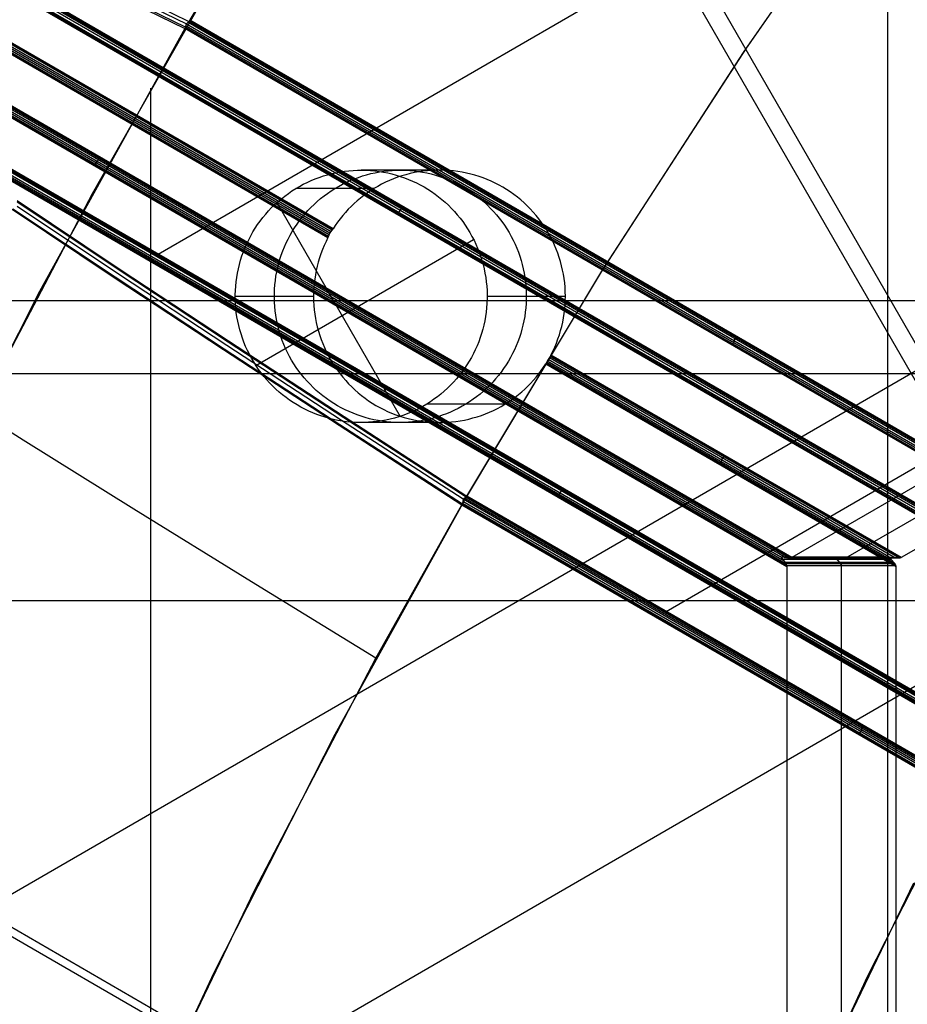
# Model space of a CAD drawing. Units: millimetres. Extents: x -1048 to 1049, y -1050 to 1050.
# Drawn here: x -316 to -281, y 132 to 171 of the extents above; entities that cross this region are included whole.
import ezdxf

# ---------------------------------------------------------------- set-up
doc = ezdxf.new("R2010")
doc.units = ezdxf.units.MM
doc.header["$MEASUREMENT"] = 0
doc.layers.add('DEFAULT', color=7, linetype='Continuous')

msp = doc.modelspace()

# ---------------------------------------------------------------- linework, layer by layer
at = {"layer": 'DEFAULT'}
for p, q in [((-310.631, 161.674, 1361.057), (-31.742, 323.001, 1343.727)), ((-27.413, 298.952, 1413.393), (-285.515, 149.649, 1429.431)), ((-283.378, 149.634, 1464.265), (-25.222, 298.967, 1448.224)), ((-23.084, 298.952, 1483.059), (-281.186, 149.649, 1499.096)), ((-290.492, 147.52, 1289.871), (-36.071, 294.693, 1274.062)), ((-281.71, 68.837, 1499.129), (-281.71, 262.51, 1499.129)), ((-316.02, 218.077, 1431.326), (-254.192, 110.78, 1427.484)), ((-373.91, 103.083, 1434.923), (-200.985, 203.114, 1424.178)), ((-306.146, 202.421, 1360.778), (-255.93, 115.276, 1357.658)), ((-341.752, 184.534, 1502.688), (-303.773, 162.565, 1500.328)), ((-303.732, 162.621, 1500.439), (-341.74, 184.608, 1502.8)), ((-341.736, 184.645, 1502.833), (-303.713, 162.65, 1500.47)), ((-303.698, 162.671, 1500.495), (-341.733, 184.673, 1502.858)), ((-341.933, 184.327, 1502.871), (-303.897, 162.325, 1500.507)), ((-303.887, 162.348, 1500.481), (-341.91, 184.343, 1502.844)), ((-303.873, 162.377, 1500.447), (-341.882, 184.363, 1502.809)), ((-303.848, 162.435, 1500.332), (-341.827, 184.404, 1502.692)), ((-303.82, 162.5, 1500.202), (-341.765, 184.45, 1502.56)), ((-285.713, 149.329, 1429.466), (-340.484, 181.012, 1432.869)), ((-285.743, 149.389, 1429.503), (-340.454, 181.037, 1432.903)), ((-285.817, 149.507, 1429.615), (-340.407, 181.086, 1433.007)), ((-340.347, 181.147, 1433.138), (-285.956, 149.684, 1429.759)), ((-340.326, 181.229, 1432.991), (-285.72, 149.641, 1429.597)), ((-340.313, 181.282, 1432.894), (-285.602, 149.634, 1429.495)), ((-340.307, 181.322, 1432.855), (-285.534, 149.638, 1429.451)), ((-285.515, 149.649, 1429.431), (-340.304, 181.342, 1432.835)), ((-331.822, 181.006, 1572.197), (-270.407, 145.48, 1568.381)), ((-331.777, 181.026, 1572.233), (-270.436, 145.543, 1568.422)), ((-331.702, 181.051, 1572.325), (-270.499, 145.647, 1568.522)), ((-331.646, 181.342, 1572.166), (-270.209, 145.803, 1568.349)), ((-331.643, 181.32, 1572.184), (-270.226, 145.792, 1568.368)), ((-331.636, 181.271, 1572.224), (-270.295, 145.788, 1568.413)), ((-331.618, 181.203, 1572.314), (-270.405, 145.793, 1568.51)), ((-331.589, 181.089, 1572.463), (-270.649, 145.838, 1568.677)), ((-303.242, 181.165, 1640.336), (-309.369, 170.96, 1640.717)), ((-357.491, 100.1, 1363.968), (-218.267, 180.636, 1355.317)), ((-340.503, 180.996, 1432.847), (-285.715, 149.303, 1429.443)), ((-270.408, 145.457, 1568.361), (-331.845, 180.996, 1572.179)), ((-287.287, 169.877, 1289.672), (-281.225, 178.554, 1289.295)), ((-287.435, 169.658, 1289.681), (-281.516, 178.152, 1289.313)), ((-307.488, 174.179, 1640.6), (-313.245, 164.06, 1640.958)), ((-314.086, 172.82, 1629.661), (-309.569, 170.614, 1640.729)), ((-309.537, 170.66, 1640.67), (-314.046, 172.862, 1629.619)), ((-313.973, 172.978, 1629.448), (-309.5, 170.794, 1640.424)), ((-313.91, 173.096, 1629.594), (-309.405, 170.895, 1640.638)), ((-262.471, 133.815, 1358.064), (-326.685, 170.96, 1362.054)), ((-326.681, 170.939, 1362.038), (-262.488, 133.806, 1358.049)), ((-326.67, 170.882, 1361.995), (-262.565, 133.799, 1358.011)), ((-309.5, 170.794, 1640.424), (-309.396, 170.906, 1640.66)), ((-309.436, 170.863, 1640.569), (-266.1, 145.794, 1637.876)), ((-309.369, 170.96, 1640.717), (-309.396, 170.906, 1640.66)), ((-309.396, 170.906, 1640.66), (-265.974, 145.788, 1637.962)), ((-309.378, 170.942, 1640.697), (-265.901, 145.792, 1637.996)), ((-309.369, 170.96, 1640.717), (-265.88, 145.803, 1638.014)), ((-326.884, 170.614, 1362.067), (-262.67, 133.468, 1358.077)), ((-262.672, 133.491, 1358.057), (-326.86, 170.621, 1362.046)), ((-262.706, 133.554, 1358.02), (-326.811, 170.637, 1362.003)), ((-262.777, 133.654, 1357.932), (-326.732, 170.65, 1361.906)), ((-326.648, 170.813, 1361.914), (-262.667, 133.802, 1357.938)), ((-326.604, 170.672, 1361.749), (-262.948, 133.849, 1357.793)), ((-309.569, 170.614, 1640.729), (-315.326, 160.194, 1641.087)), ((-309.569, 170.614, 1640.729), (-309.537, 170.661, 1640.668)), ((-266.079, 145.457, 1638.027), (-309.569, 170.614, 1640.729)), ((-309.555, 170.634, 1640.704), (-266.081, 145.485, 1638.002)), ((-309.537, 170.661, 1640.668), (-309.5, 170.794, 1640.424)), ((-309.537, 170.661, 1640.668), (-266.115, 145.543, 1637.97)), ((-309.52, 170.722, 1640.556), (-266.207, 145.667, 1637.865)), ((-309.5, 170.794, 1640.424), (-266.357, 145.838, 1637.744)), ((-293.045, 160.994, 1290.029), (-287.287, 169.877, 1289.672)), ((-293.062, 160.967, 1290.03), (-287.435, 169.658, 1289.681)), ((-310.921, -168.242, 1640.813), (-310.921, 168.242, 1640.813)), ((-313.031, 165.346, 1431.441), (-312.976, 165.469, 1431.196)), ((-312.937, 165.446, 1431.193), (-312.911, 165.497, 1431.133)), ((-313.042, 165.352, 1431.442), (-313.128, 165.23, 1431.205)), ((-313.086, 165.206, 1431.202), (-313.119, 165.155, 1431.146)), ((-304.565, 164.587, 1450.453), (-304.406, 164.653, 1450.443)), ((-304.406, 164.653, 1450.443), (-304.245, 164.714, 1450.433)), ((-304.245, 164.714, 1450.433), (-304.081, 164.768, 1450.422)), ((-304.081, 164.768, 1450.422), (-303.916, 164.818, 1450.412)), ((-303.916, 164.818, 1450.412), (-303.749, 164.861, 1450.402)), ((-303.749, 164.861, 1450.402), (-303.581, 164.898, 1450.391)), ((-303.581, 164.898, 1450.391), (-303.412, 164.93, 1450.381)), ((-303.412, 164.93, 1450.381), (-303.241, 164.956, 1450.37)), ((-303.241, 164.956, 1450.37), (-303.07, 164.976, 1450.36)), ((-303.07, 164.976, 1450.36), (-302.899, 164.99, 1450.349)), ((-303.013, 164.587, 1475.431), (-302.854, 164.653, 1475.421)), ((-302.899, 164.99, 1450.349), (-302.727, 164.998, 1450.338)), ((-302.854, 164.653, 1475.421), (-302.693, 164.714, 1475.411)), ((-302.727, 164.998, 1450.338), (-302.554, 165, 1450.328)), ((-302.693, 164.714, 1475.411), (-302.529, 164.768, 1475.401)), ((-299.479, 165, 1500.233), (-302.58, 165, 1450.329)), ((-302.554, 165, 1450.328), (-302.382, 164.996, 1450.317)), ((-302.529, 164.768, 1475.401), (-302.364, 164.818, 1475.39)), ((-302.382, 164.996, 1450.317), (-302.21, 164.986, 1450.306)), ((-302.364, 164.818, 1475.39), (-302.197, 164.861, 1475.38)), ((-302.21, 164.986, 1450.306), (-302.038, 164.97, 1450.296)), ((-302.197, 164.861, 1475.38), (-302.029, 164.898, 1475.369)), ((-302.038, 164.97, 1450.296), (-301.868, 164.949, 1450.285)), ((-302.029, 164.898, 1475.369), (-301.86, 164.93, 1475.359)), ((-301.868, 164.949, 1450.285), (-301.698, 164.921, 1450.274)), ((-301.86, 164.93, 1475.359), (-301.689, 164.956, 1475.348)), ((-301.698, 164.921, 1450.274), (-301.529, 164.888, 1450.264)), ((-301.689, 164.956, 1475.348), (-301.518, 164.976, 1475.338)), ((-301.529, 164.888, 1450.264), (-301.361, 164.848, 1450.253)), ((-301.518, 164.976, 1475.338), (-301.347, 164.99, 1475.327)), ((-301.301, 164.655, 1500.346), (-301.461, 164.589, 1500.356)), ((-301.361, 164.848, 1450.253), (-301.194, 164.803, 1450.243)), ((-301.347, 164.99, 1475.327), (-301.174, 164.998, 1475.316)), ((-301.139, 164.715, 1500.336), (-301.301, 164.655, 1500.346)), ((-301.194, 164.803, 1450.243), (-301.03, 164.753, 1450.233)), ((-301.174, 164.998, 1475.316), (-301.002, 165, 1475.306)), ((-300.975, 164.77, 1500.326), (-301.139, 164.715, 1500.336)), ((-301.03, 164.753, 1450.233), (-300.867, 164.696, 1450.223)), ((-301.002, 165, 1475.306), (-300.83, 164.996, 1475.295)), ((-300.809, 164.819, 1500.316), (-300.975, 164.77, 1500.326)), ((-300.867, 164.696, 1450.223), (-300.706, 164.634, 1450.213)), ((-300.83, 164.996, 1475.295), (-300.658, 164.986, 1475.284)), ((-300.641, 164.863, 1500.305), (-300.809, 164.819, 1500.316)), ((-300.706, 164.634, 1450.213), (-300.548, 164.567, 1450.203)), ((-300.658, 164.986, 1475.284), (-300.486, 164.97, 1475.274)), ((-300.472, 164.9, 1500.295), (-300.641, 164.863, 1500.305)), ((-300.486, 164.97, 1475.274), (-300.316, 164.949, 1475.263)), ((-300.302, 164.932, 1500.284), (-300.472, 164.9, 1500.295)), ((-300.316, 164.949, 1475.263), (-300.145, 164.921, 1475.252)), ((-300.131, 164.957, 1500.273), (-300.302, 164.932, 1500.284)), ((-300.145, 164.921, 1475.252), (-299.976, 164.888, 1475.242)), ((-299.959, 164.977, 1500.263), (-300.131, 164.957, 1500.273)), ((-299.976, 164.888, 1475.242), (-299.809, 164.848, 1475.231)), ((-299.786, 164.991, 1500.252), (-299.959, 164.977, 1500.263)), ((-299.809, 164.848, 1475.231), (-299.642, 164.803, 1475.221)), ((-299.613, 164.998, 1500.241), (-299.786, 164.991, 1500.252)), ((-299.642, 164.803, 1475.221), (-299.478, 164.753, 1475.211)), ((-299.44, 165, 1500.231), (-299.613, 164.998, 1500.241)), ((-299.478, 164.753, 1475.211), (-299.315, 164.696, 1475.201)), ((-299.267, 164.995, 1500.22), (-299.44, 165, 1500.231)), ((-299.315, 164.696, 1475.201), (-299.154, 164.634, 1475.191)), ((-299.094, 164.985, 1500.209), (-299.267, 164.995, 1500.22)), ((-299.154, 164.634, 1475.191), (-298.996, 164.567, 1475.181)), ((-298.922, 164.969, 1500.198), (-299.094, 164.985, 1500.209)), ((-298.75, 164.946, 1500.188), (-298.922, 164.969, 1500.198)), ((-298.58, 164.918, 1500.177), (-298.75, 164.946, 1500.188)), ((-298.41, 164.884, 1500.167), (-298.58, 164.918, 1500.177)), ((-298.242, 164.844, 1500.156), (-298.41, 164.884, 1500.167)), ((-298.075, 164.798, 1500.146), (-298.242, 164.844, 1500.156)), ((-297.909, 164.746, 1500.135), (-298.075, 164.798, 1500.146)), ((-297.746, 164.689, 1500.125), (-297.909, 164.746, 1500.135)), ((-297.585, 164.626, 1500.115), (-297.746, 164.689, 1500.125)), ((-297.426, 164.557, 1500.105), (-297.585, 164.626, 1500.115)), ((-305.324, 164.177, 1450.5), (-305.177, 164.27, 1450.491)), ((-305.177, 164.27, 1450.491), (-305.028, 164.357, 1450.481)), ((-302.076, 164.27, 1500.394), (-305.177, 164.27, 1450.491)), ((-305.028, 164.357, 1450.481), (-304.876, 164.439, 1450.472)), ((-304.876, 164.439, 1450.472), (-304.722, 164.516, 1450.462)), ((-304.722, 164.516, 1450.462), (-304.565, 164.587, 1450.453)), ((-303.773, 164.178, 1475.431), (-303.627, 164.27, 1475.422)), ((-303.624, 164.27, 1475.469), (-303.476, 164.357, 1475.459)), ((-303.476, 164.357, 1475.459), (-303.324, 164.439, 1475.45)), ((-303.324, 164.439, 1475.45), (-303.17, 164.516, 1475.44)), ((-303.17, 164.516, 1475.44), (-303.013, 164.587, 1475.431)), ((-302.076, 164.27, 1500.394), (-302.214, 164.182, 1500.403)), ((-301.926, 164.358, 1500.385), (-302.076, 164.27, 1500.394)), ((-301.774, 164.44, 1500.376), (-301.926, 164.358, 1500.385)), ((-301.619, 164.517, 1500.366), (-301.774, 164.44, 1500.376)), ((-301.461, 164.589, 1500.356), (-301.619, 164.517, 1500.366)), ((-300.548, 164.567, 1450.203), (-300.392, 164.494, 1450.193)), ((-300.392, 164.494, 1450.193), (-300.238, 164.415, 1450.184)), ((-300.238, 164.415, 1450.184), (-300.087, 164.332, 1450.174)), ((-300.087, 164.332, 1450.174), (-299.94, 164.243, 1450.165)), ((-299.94, 164.243, 1450.165), (-299.795, 164.149, 1450.156)), ((-298.996, 164.567, 1475.181), (-298.84, 164.494, 1475.171)), ((-298.84, 164.494, 1475.171), (-298.686, 164.415, 1475.162)), ((-298.686, 164.415, 1475.162), (-298.535, 164.332, 1475.152)), ((-298.535, 164.332, 1475.152), (-298.388, 164.243, 1475.143)), ((-298.388, 164.243, 1475.143), (-298.243, 164.149, 1475.134)), ((-297.269, 164.483, 1500.096), (-297.426, 164.557, 1500.105)), ((-297.115, 164.404, 1500.086), (-297.269, 164.483, 1500.096)), ((-296.964, 164.319, 1500.077), (-297.115, 164.404, 1500.086)), ((-296.817, 164.229, 1500.067), (-296.964, 164.319, 1500.077)), ((-296.672, 164.134, 1500.059), (-296.817, 164.229, 1500.067)), ((-313.245, 164.06, 1640.958), (-318.654, 153.751, 1641.294)), ((-305.877, 163.753, 1450.534), (-305.744, 163.866, 1450.526)), ((-305.744, 163.866, 1450.526), (-305.608, 163.975, 1450.517)), ((-305.608, 163.975, 1450.517), (-305.468, 164.078, 1450.509)), ((-305.468, 164.078, 1450.509), (-305.324, 164.177, 1450.5)), ((-304.321, 163.76, 1475.465), (-304.189, 163.871, 1475.456)), ((-304.189, 163.871, 1475.456), (-304.054, 163.978, 1475.448)), ((-304.054, 163.978, 1475.448), (-303.915, 164.08, 1475.439)), ((-303.915, 164.08, 1475.439), (-303.773, 164.178, 1475.431)), ((-302.612, 163.892, 1500.428), (-302.738, 163.787, 1500.435)), ((-302.482, 163.993, 1500.42), (-302.612, 163.892, 1500.428)), ((-302.35, 164.09, 1500.411), (-302.482, 163.993, 1500.42)), ((-302.214, 164.182, 1500.403), (-302.35, 164.09, 1500.411)), ((-299.795, 164.149, 1450.156), (-299.654, 164.05, 1450.147)), ((-299.654, 164.05, 1450.147), (-299.516, 163.947, 1450.139)), ((-299.516, 163.947, 1450.139), (-299.382, 163.838, 1450.13)), ((-299.382, 163.838, 1450.13), (-299.252, 163.725, 1450.122)), ((-298.243, 164.149, 1475.134), (-298.102, 164.05, 1475.125)), ((-298.102, 164.05, 1475.125), (-297.964, 163.947, 1475.117)), ((-297.964, 163.947, 1475.117), (-297.83, 163.838, 1475.109)), ((-297.83, 163.838, 1475.109), (-297.7, 163.725, 1475.1)), ((-296.53, 164.034, 1500.05), (-296.672, 164.134, 1500.059)), ((-296.392, 163.929, 1500.041), (-296.53, 164.034, 1500.05)), ((-296.258, 163.819, 1500.033), (-296.392, 163.929, 1500.041)), ((-316.415, 163.449, 1330.456), (-312.365, 160.748, 1320.195)), ((-316.38, 163.47, 1330.449), (-312.334, 160.772, 1320.199)), ((-316.217, 163.796, 1330.443), (-312.167, 161.095, 1320.181)), ((-312.172, 161.033, 1320.193), (-316.216, 163.73, 1330.437)), ((-312.193, 160.882, 1320.243), (-316.209, 163.56, 1330.416)), ((-306.251, 163.387, 1450.557), (-306.13, 163.514, 1450.55)), ((-306.13, 163.514, 1450.55), (-306.006, 163.636, 1450.542)), ((-306.006, 163.636, 1450.542), (-305.877, 163.753, 1450.534)), ((-305.92, 163.715, 1450.537), (-301.039, 155.244, 1450.233)), ((-304.691, 163.399, 1475.488), (-304.572, 163.523, 1475.48)), ((-304.572, 163.523, 1475.48), (-304.448, 163.644, 1475.473)), ((-304.448, 163.644, 1475.473), (-304.321, 163.76, 1475.465)), ((-303.094, 163.447, 1500.458), (-303.205, 163.326, 1500.464)), ((-302.979, 163.564, 1500.45), (-303.094, 163.447, 1500.458)), ((-302.86, 163.678, 1500.443), (-302.979, 163.564, 1500.45)), ((-302.738, 163.787, 1500.435), (-302.86, 163.678, 1500.443)), ((-301.027, 163.41, 1570.564), (-300.971, 163.532, 1570.319)), ((-300.951, 163.521, 1570.318), (-300.925, 163.571, 1570.257)), ((-299.252, 163.725, 1450.122), (-299.125, 163.608, 1450.115)), ((-299.125, 163.608, 1450.115), (-299.003, 163.486, 1450.107)), ((-299.003, 163.486, 1450.107), (-298.885, 163.361, 1450.1)), ((-297.7, 163.725, 1475.1), (-297.573, 163.608, 1475.093)), ((-297.573, 163.608, 1475.093), (-297.451, 163.486, 1475.085)), ((-297.451, 163.486, 1475.085), (-297.333, 163.361, 1475.078)), ((-296.128, 163.705, 1500.025), (-296.258, 163.819, 1500.033)), ((-296.002, 163.586, 1500.017), (-296.128, 163.705, 1500.025)), ((-295.88, 163.463, 1500.009), (-296.002, 163.586, 1500.017)), ((-295.762, 163.336, 1500.002), (-295.88, 163.463, 1500.009)), ((-306.584, 162.984, 1450.578), (-306.478, 163.123, 1450.571)), ((-306.478, 163.123, 1450.571), (-306.366, 163.257, 1450.564)), ((-306.366, 163.257, 1450.564), (-306.251, 163.387, 1450.557)), ((-305.022, 163.001, 1475.508), (-304.916, 163.138, 1475.502)), ((-304.916, 163.138, 1475.502), (-304.806, 163.27, 1475.495)), ((-304.806, 163.27, 1475.495), (-304.691, 163.399, 1475.488)), ((-303.415, 163.074, 1500.478), (-303.514, 162.943, 1500.484)), ((-303.312, 163.202, 1500.471), (-303.415, 163.074, 1500.478)), ((-303.205, 163.326, 1500.464), (-303.312, 163.202, 1500.471)), ((-301.101, 163.281, 1570.327), (-301.134, 163.23, 1570.27)), ((-301.04, 163.418, 1570.565), (-301.126, 163.295, 1570.329)), ((-298.885, 163.361, 1450.1), (-298.771, 163.231, 1450.093)), ((-298.771, 163.231, 1450.093), (-298.662, 163.097, 1450.086)), ((-298.662, 163.097, 1450.086), (-298.558, 162.96, 1450.079)), ((-297.333, 163.361, 1475.078), (-297.219, 163.231, 1475.071)), ((-297.219, 163.231, 1475.071), (-297.11, 163.097, 1475.064)), ((-297.11, 163.097, 1475.064), (-297.006, 162.96, 1475.057)), ((-295.649, 163.205, 1499.995), (-295.762, 163.336, 1500.002)), ((-295.54, 163.07, 1499.988), (-295.649, 163.205, 1499.995)), ((-295.436, 162.931, 1499.982), (-295.54, 163.07, 1499.988)), ((-365.5, 163.029, 1144.643), (255.943, -196.453, 1106.028)), ((-364.88, 163.029, 1154.624), (256.563, -196.453, 1116.009)), ((-306.873, 162.549, 1450.596), (-306.782, 162.697, 1450.59)), ((-306.782, 162.697, 1450.59), (-306.685, 162.843, 1450.584)), ((-306.685, 162.843, 1450.584), (-306.584, 162.984, 1450.578)), ((-305.311, 162.572, 1475.526), (-305.219, 162.718, 1475.52)), ((-305.219, 162.718, 1475.52), (-305.123, 162.862, 1475.514)), ((-305.123, 162.862, 1475.514), (-305.022, 163.001, 1475.508)), ((-303.732, 162.621, 1500.439), (-303.698, 162.671, 1500.495)), ((-303.608, 162.809, 1500.489), (-303.698, 162.671, 1500.495)), ((-303.514, 162.943, 1500.484), (-303.608, 162.809, 1500.489)), ((-298.558, 162.96, 1450.079), (-298.458, 162.819, 1450.073)), ((-298.458, 162.819, 1450.073), (-298.364, 162.675, 1450.067)), ((-298.364, 162.675, 1450.067), (-298.274, 162.527, 1450.062)), ((-297.006, 162.96, 1475.057), (-296.906, 162.819, 1475.051)), ((-296.906, 162.819, 1475.051), (-296.812, 162.675, 1475.045)), ((-296.812, 162.675, 1475.045), (-296.722, 162.527, 1475.04)), ((-295.337, 162.789, 1499.976), (-295.436, 162.931, 1499.982)), ((-295.243, 162.643, 1499.97), (-295.337, 162.789, 1499.976)), ((-307.04, 162.243, 1450.606), (-306.96, 162.397, 1450.601)), ((-306.96, 162.397, 1450.601), (-306.873, 162.549, 1450.596)), ((-305.477, 162.27, 1475.536), (-305.397, 162.422, 1475.531)), ((-305.397, 162.422, 1475.531), (-305.311, 162.572, 1475.526)), ((-303.897, 162.325, 1500.507), (-303.975, 162.17, 1500.512)), ((-303.897, 162.325, 1500.507), (-303.873, 162.377, 1500.447)), ((-303.873, 162.377, 1500.447), (-303.82, 162.5, 1500.202)), ((-303.82, 162.5, 1500.202), (-303.732, 162.621, 1500.439)), ((-298.274, 162.527, 1450.062), (-298.19, 162.377, 1450.056)), ((-298.19, 162.377, 1450.056), (-298.11, 162.224, 1450.051)), ((-296.722, 162.527, 1475.04), (-296.638, 162.377, 1475.034)), ((-296.638, 162.377, 1475.034), (-296.558, 162.224, 1475.03)), ((-295.154, 162.495, 1499.964), (-295.243, 162.643, 1499.97)), ((-295.071, 162.343, 1499.959), (-295.154, 162.495, 1499.964)), ((-294.992, 162.188, 1499.954), (-295.071, 162.343, 1499.959)), ((-307.25, 161.763, 1450.619), (-307.186, 161.925, 1450.615)), ((-307.186, 161.925, 1450.615), (-307.116, 162.085, 1450.611)), ((-307.116, 162.085, 1450.611), (-307.04, 162.243, 1450.606)), ((-306.756, 157.262, 1450.589), (-298.126, 162.255, 1450.052)), ((-305.688, 161.797, 1475.55), (-305.623, 161.957, 1475.546)), ((-305.623, 161.957, 1475.546), (-305.553, 162.115, 1475.541)), ((-305.553, 162.115, 1475.541), (-305.477, 162.27, 1475.536)), ((-304.048, 162.012, 1500.517), (-304.114, 161.852, 1500.521)), ((-303.975, 162.17, 1500.512), (-304.048, 162.012, 1500.517)), ((-298.11, 162.224, 1450.051), (-298.036, 162.068, 1450.047)), ((-298.036, 162.068, 1450.047), (-297.968, 161.909, 1450.043)), ((-297.968, 161.909, 1450.043), (-297.905, 161.749, 1450.039)), ((-296.558, 162.224, 1475.03), (-296.484, 162.068, 1475.025)), ((-296.484, 162.068, 1475.025), (-296.416, 161.909, 1475.021)), ((-296.416, 161.909, 1475.021), (-296.353, 161.749, 1475.017)), ((-294.919, 162.031, 1499.95), (-294.992, 162.188, 1499.954)), ((-294.852, 161.871, 1499.945), (-294.919, 162.031, 1499.95)), ((-307.361, 161.432, 1450.626), (-307.308, 161.599, 1450.623)), ((-307.308, 161.599, 1450.623), (-307.25, 161.763, 1450.619)), ((-305.8, 161.471, 1475.557), (-305.747, 161.635, 1475.553)), ((-305.747, 161.635, 1475.553), (-305.688, 161.797, 1475.55)), ((-304.231, 161.526, 1500.528), (-304.281, 161.36, 1500.531)), ((-304.176, 161.69, 1500.525), (-304.231, 161.526, 1500.528)), ((-304.114, 161.852, 1500.521), (-304.176, 161.69, 1500.525)), ((-297.905, 161.749, 1450.039), (-297.847, 161.586, 1450.035)), ((-297.847, 161.586, 1450.035), (-297.796, 161.421, 1450.032)), ((-296.353, 161.749, 1475.017), (-296.295, 161.586, 1475.013)), ((-296.295, 161.586, 1475.013), (-296.244, 161.421, 1475.01)), ((-294.79, 161.709, 1499.942), (-294.852, 161.871, 1499.945)), ((-294.733, 161.545, 1499.938), (-294.79, 161.709, 1499.942)), ((-294.683, 161.38, 1499.935), (-294.733, 161.545, 1499.938)), ((-307.449, 161.095, 1450.632), (-307.408, 161.264, 1450.629)), ((-307.408, 161.264, 1450.629), (-307.361, 161.432, 1450.626)), ((-305.927, 160.969, 1475.564), (-305.89, 161.138, 1475.562)), ((-305.89, 161.138, 1475.562), (-305.848, 161.305, 1475.56)), ((-305.848, 161.305, 1475.56), (-305.8, 161.471, 1475.557)), ((-304.326, 161.192, 1500.534), (-304.364, 161.023, 1500.536)), ((-304.281, 161.36, 1500.531), (-304.326, 161.192, 1500.534)), ((-297.796, 161.421, 1450.032), (-297.75, 161.255, 1450.029)), ((-297.75, 161.255, 1450.029), (-297.709, 161.087, 1450.027)), ((-296.244, 161.421, 1475.01), (-296.197, 161.255, 1475.007)), ((-296.197, 161.255, 1475.007), (-296.157, 161.087, 1475.005)), ((-294.638, 161.212, 1499.932), (-294.683, 161.38, 1499.935)), ((-294.599, 161.043, 1499.93), (-294.638, 161.212, 1499.932)), ((-312.365, 160.748, 1320.195), (-308.041, 157.895, 1310.087)), ((-312.334, 160.772, 1320.199), (-308.014, 157.921, 1310.102)), ((-307.908, 158.053, 1310.222), (-312.193, 160.882, 1320.243)), ((-307.855, 158.184, 1310.102), (-312.172, 161.033, 1320.193)), ((-312.167, 161.095, 1320.181), (-307.843, 158.242, 1310.074)), ((-307.537, 160.579, 1450.637), (-307.514, 160.752, 1450.636)), ((-307.514, 160.752, 1450.636), (-307.485, 160.924, 1450.634)), ((-307.485, 160.924, 1450.634), (-307.449, 161.095, 1450.632)), ((-305.982, 160.628, 1475.568), (-305.957, 160.799, 1475.566)), ((-305.957, 160.799, 1475.566), (-305.927, 160.969, 1475.564)), ((-304.396, 160.853, 1500.538), (-304.423, 160.681, 1500.54)), ((-304.364, 161.023, 1500.536), (-304.396, 160.853, 1500.538)), ((-298.489, 151.915, 1290.368), (-293.045, 160.994, 1290.029)), ((-298.389, 152.088, 1290.361), (-293.062, 160.967, 1290.03)), ((-297.709, 161.087, 1450.027), (-297.675, 160.918, 1450.024)), ((-297.675, 160.918, 1450.024), (-297.646, 160.748, 1450.023)), ((-297.646, 160.748, 1450.023), (-297.623, 160.577, 1450.021)), ((-296.157, 161.087, 1475.005), (-296.123, 160.918, 1475.002)), ((-296.123, 160.918, 1475.002), (-296.094, 160.748, 1475.001)), ((-296.094, 160.748, 1475.001), (-296.071, 160.577, 1474.999)), ((-294.565, 160.873, 1499.928), (-294.599, 161.043, 1499.93)), ((-294.538, 160.702, 1499.926), (-294.565, 160.873, 1499.928)), ((-307.565, 160.231, 1450.639), (-307.554, 160.405, 1450.638)), ((-307.554, 160.405, 1450.638), (-307.537, 160.579, 1450.637)), ((-306.013, 160.285, 1475.57), (-306, 160.457, 1475.569)), ((-306, 160.457, 1475.569), (-305.982, 160.628, 1475.568)), ((-304.458, 160.336, 1500.542), (-304.467, 160.163, 1500.543)), ((-304.444, 160.509, 1500.541), (-304.458, 160.336, 1500.542)), ((-304.423, 160.681, 1500.54), (-304.444, 160.509, 1500.541)), ((-297.623, 160.577, 1450.021), (-297.606, 160.405, 1450.02)), ((-297.606, 160.405, 1450.02), (-297.595, 160.233, 1450.019)), ((-296.071, 160.577, 1474.999), (-296.054, 160.405, 1474.998)), ((-296.054, 160.405, 1474.998), (-296.043, 160.233, 1474.998)), ((-294.517, 160.53, 1499.925), (-294.538, 160.702, 1499.926)), ((-294.502, 160.357, 1499.924), (-294.517, 160.53, 1499.925)), ((-294.492, 160.184, 1499.923), (-294.502, 160.357, 1499.924)), ((-315.326, 160.194, 1641.087), (-320.716, 149.58, 1641.422)), ((-307.57, 160.057, 1450.639), (-307.565, 160.231, 1450.639)), ((-307.569, 159.882, 1450.639), (-307.57, 160.057, 1450.639)), ((-304.47, 160, 1500.543), (-307.57, 160, 1450.639)), ((-306.021, 159.94, 1475.57), (-306.02, 160.112, 1475.57)), ((-306.016, 159.767, 1475.57), (-306.021, 159.94, 1475.57)), ((-306.02, 160.112, 1475.57), (-306.013, 160.285, 1475.57)), ((-304.467, 160.163, 1500.543), (-304.47, 159.99, 1500.543)), ((-304.47, 159.99, 1500.543), (-304.466, 159.816, 1500.543)), ((-297.595, 160.233, 1450.019), (-297.59, 160.06, 1450.019)), ((-297.59, 160.06, 1450.019), (-297.591, 159.888, 1450.019)), ((-294.489, 160, 1499.923), (-297.59, 160, 1450.019)), ((-296.043, 160.233, 1474.998), (-296.038, 160.06, 1474.997)), ((-296.038, 160.06, 1474.997), (-296.039, 159.888, 1474.997)), ((-294.489, 160.01, 1499.923), (-294.492, 160.184, 1499.923)), ((-294.491, 159.837, 1499.923), (-294.489, 160.01, 1499.923)), ((-354.832, 159.832, 1503.672), (-229.275, 159.832, 1495.871)), ((-307.562, 159.708, 1450.639), (-307.569, 159.882, 1450.639)), ((-307.549, 159.534, 1450.638), (-307.562, 159.708, 1450.639)), ((-306.005, 159.595, 1475.569), (-306.016, 159.767, 1475.57)), ((-305.988, 159.423, 1475.568), (-306.005, 159.595, 1475.569)), ((-304.466, 159.816, 1500.543), (-304.457, 159.643, 1500.542)), ((-304.457, 159.643, 1500.542), (-304.442, 159.47, 1500.541)), ((-297.598, 159.715, 1450.02), (-297.611, 159.543, 1450.02)), ((-297.591, 159.888, 1450.019), (-297.598, 159.715, 1450.02)), ((-296.046, 159.715, 1474.998), (-296.059, 159.543, 1474.998)), ((-296.039, 159.888, 1474.997), (-296.046, 159.715, 1474.998)), ((-294.515, 159.491, 1499.924), (-294.5, 159.664, 1499.924)), ((-294.5, 159.664, 1499.924), (-294.491, 159.837, 1499.923)), ((-307.529, 159.36, 1450.637), (-307.549, 159.534, 1450.638)), ((-307.504, 159.188, 1450.635), (-307.529, 159.36, 1450.637)), ((-307.473, 159.016, 1450.633), (-307.504, 159.188, 1450.635)), ((-305.965, 159.252, 1475.567), (-305.988, 159.423, 1475.568)), ((-305.936, 159.082, 1475.565), (-305.965, 159.252, 1475.567)), ((-304.442, 159.47, 1500.541), (-304.42, 159.298, 1500.54)), ((-304.42, 159.298, 1500.54), (-304.393, 159.127, 1500.538)), ((-297.654, 159.201, 1450.023), (-297.684, 159.031, 1450.025)), ((-297.629, 159.372, 1450.022), (-297.654, 159.201, 1450.023)), ((-297.611, 159.543, 1450.02), (-297.629, 159.372, 1450.022)), ((-296.102, 159.201, 1475.001), (-296.132, 159.031, 1475.003)), ((-296.077, 159.372, 1475), (-296.102, 159.201, 1475.001)), ((-296.059, 159.543, 1474.998), (-296.077, 159.372, 1475)), ((-294.562, 159.147, 1499.927), (-294.535, 159.319, 1499.926)), ((-294.535, 159.319, 1499.926), (-294.515, 159.491, 1499.924)), ((-307.436, 158.845, 1450.631), (-307.473, 159.016, 1450.633)), ((-307.392, 158.676, 1450.628), (-307.436, 158.845, 1450.631)), ((-305.902, 158.913, 1475.563), (-305.936, 159.082, 1475.565)), ((-305.862, 158.745, 1475.56), (-305.902, 158.913, 1475.563)), ((-304.393, 159.127, 1500.538), (-304.36, 158.957, 1500.536)), ((-304.36, 158.957, 1500.536), (-304.321, 158.788, 1500.534)), ((-304.321, 158.788, 1500.534), (-304.276, 158.62, 1500.531)), ((-297.721, 158.862, 1450.027), (-297.763, 158.695, 1450.03)), ((-297.684, 159.031, 1450.025), (-297.721, 158.862, 1450.027)), ((-296.169, 158.862, 1475.005), (-296.211, 158.695, 1475.008)), ((-296.132, 159.031, 1475.003), (-296.169, 158.862, 1475.005)), ((-294.677, 158.64, 1499.935), (-294.633, 158.808, 1499.932)), ((-294.633, 158.808, 1499.932), (-294.594, 158.977, 1499.929)), ((-294.594, 158.977, 1499.929), (-294.562, 159.147, 1499.927)), ((-307.343, 158.509, 1450.625), (-307.392, 158.676, 1450.628)), ((-307.289, 158.343, 1450.622), (-307.343, 158.509, 1450.625)), ((-305.815, 158.579, 1475.557), (-305.862, 158.745, 1475.56)), ((-305.764, 158.414, 1475.554), (-305.815, 158.579, 1475.557)), ((-305.706, 158.251, 1475.551), (-305.764, 158.414, 1475.554)), ((-304.276, 158.62, 1500.531), (-304.225, 158.455, 1500.528)), ((-304.225, 158.455, 1500.528), (-304.169, 158.291, 1500.524)), ((-297.811, 158.529, 1450.033), (-297.864, 158.365, 1450.036)), ((-297.763, 158.695, 1450.03), (-297.811, 158.529, 1450.033)), ((-296.258, 158.529, 1475.011), (-296.312, 158.365, 1475.014)), ((-296.211, 158.695, 1475.008), (-296.258, 158.529, 1475.011)), ((-294.783, 158.31, 1499.941), (-294.727, 158.474, 1499.938)), ((-294.727, 158.474, 1499.938), (-294.677, 158.64, 1499.935)), ((-287.663, 158.334, 1639.309), (-287.63, 158.385, 1639.366)), ((-303.356, 155.078, 1300.361), (-307.908, 158.053, 1310.222)), ((-303.269, 155.186, 1300.175), (-307.855, 158.184, 1310.102)), ((-307.843, 158.242, 1310.074), (-303.249, 155.238, 1300.131)), ((-307.228, 158.18, 1450.618), (-307.289, 158.343, 1450.622)), ((-307.162, 158.018, 1450.614), (-307.228, 158.18, 1450.618)), ((-307.09, 157.859, 1450.609), (-307.162, 158.018, 1450.614)), ((-305.643, 158.091, 1475.547), (-305.706, 158.251, 1475.551)), ((-305.575, 157.932, 1475.543), (-305.643, 158.091, 1475.547)), ((-304.169, 158.291, 1500.524), (-304.107, 158.129, 1500.521)), ((-304.107, 158.129, 1500.521), (-304.039, 157.969, 1500.516)), ((-297.988, 158.043, 1450.044), (-298.058, 157.885, 1450.048)), ((-297.923, 158.203, 1450.04), (-297.988, 158.043, 1450.044)), ((-297.864, 158.365, 1450.036), (-297.923, 158.203, 1450.04)), ((-296.436, 158.043, 1475.022), (-296.506, 157.885, 1475.026)), ((-296.371, 158.203, 1475.018), (-296.436, 158.043, 1475.022)), ((-296.312, 158.365, 1475.014), (-296.371, 158.203, 1475.018)), ((-294.983, 157.83, 1499.954), (-294.911, 157.988, 1499.949)), ((-294.911, 157.988, 1499.949), (-294.844, 158.148, 1499.945)), ((-294.844, 158.148, 1499.945), (-294.783, 158.31, 1499.941)), ((-287.794, 158.238, 1639.076), (-287.849, 158.115, 1639.321)), ((-287.807, 158.091, 1639.318), (-287.833, 158.04, 1639.379)), ((-287.804, 158.244, 1639.076), (-287.719, 158.366, 1639.313)), ((-308.041, 157.895, 1310.087), (-303.448, 154.892, 1300.144)), ((-308.014, 157.921, 1310.102), (-303.425, 154.921, 1300.169)), ((-307.013, 157.703, 1450.605), (-307.09, 157.859, 1450.609)), ((-306.93, 157.549, 1450.599), (-307.013, 157.703, 1450.605)), ((-305.501, 157.776, 1475.538), (-305.575, 157.932, 1475.543)), ((-305.421, 157.623, 1475.533), (-305.501, 157.776, 1475.538)), ((-305.337, 157.473, 1475.528), (-305.421, 157.623, 1475.533)), ((-304.039, 157.969, 1500.516), (-303.966, 157.812, 1500.512)), ((-303.966, 157.812, 1500.512), (-303.888, 157.657, 1500.507)), ((-303.888, 157.657, 1500.507), (-303.804, 157.505, 1500.502)), ((-298.134, 157.73, 1450.053), (-298.214, 157.578, 1450.058)), ((-298.058, 157.885, 1450.048), (-298.134, 157.73, 1450.053)), ((-296.582, 157.73, 1475.031), (-296.662, 157.578, 1475.036)), ((-296.506, 157.885, 1475.026), (-296.582, 157.73, 1475.031)), ((-295.092, 157.623, 1499.902), (-295.176, 157.5, 1499.665)), ((-295.061, 157.675, 1499.958), (-295.092, 157.623, 1499.902)), ((-281.28, 149.634, 1499.043), (-295.092, 157.623, 1499.902)), ((-295.072, 157.657, 1499.939), (-281.208, 149.637, 1499.077)), ((-295.061, 157.675, 1499.958), (-294.983, 157.83, 1499.954)), ((-281.186, 149.649, 1499.096), (-295.061, 157.675, 1499.958)), ((-306.842, 157.399, 1450.594), (-306.93, 157.549, 1450.599)), ((-306.749, 157.251, 1450.588), (-306.842, 157.399, 1450.594)), ((-306.65, 157.107, 1450.582), (-306.749, 157.251, 1450.588)), ((-305.247, 157.325, 1475.522), (-305.337, 157.473, 1475.528)), ((-305.153, 157.181, 1475.516), (-305.247, 157.325, 1475.522)), ((-303.804, 157.505, 1500.502), (-303.715, 157.357, 1500.496)), ((-303.715, 157.357, 1500.496), (-303.621, 157.211, 1500.49)), ((-303.621, 157.211, 1500.49), (-303.522, 157.069, 1500.484)), ((-298.392, 157.282, 1450.069), (-298.488, 157.138, 1450.075)), ((-298.301, 157.428, 1450.063), (-298.392, 157.282, 1450.069)), ((-298.214, 157.578, 1450.058), (-298.301, 157.428, 1450.063)), ((-296.84, 157.282, 1475.047), (-296.936, 157.138, 1475.053)), ((-296.748, 157.428, 1475.041), (-296.84, 157.282, 1475.047)), ((-296.662, 157.578, 1475.036), (-296.748, 157.428, 1475.041)), ((-295.351, 157.191, 1499.976), (-295.261, 157.329, 1499.971)), ((-295.233, 157.379, 1499.91), (-295.261, 157.329, 1499.971)), ((-295.261, 157.329, 1499.971), (-281.386, 149.303, 1499.109)), ((-281.388, 149.332, 1499.083), (-295.249, 157.35, 1499.945)), ((-295.176, 157.5, 1499.665), (-295.233, 157.379, 1499.91)), ((-281.421, 149.389, 1499.052), (-295.233, 157.379, 1499.91)), ((-281.511, 149.51, 1498.949), (-295.207, 157.433, 1499.8)), ((-281.664, 149.684, 1498.825), (-295.176, 157.5, 1499.665)), ((-295.123, 157.577, 1499.813), (-281.402, 149.64, 1498.96)), ((-344.51, 156.947, 1572.966), (-226.608, 156.947, 1565.64)), ((-315.978, 154.299, 1320.419), (-320.09, 156.889, 1330.684)), ((-306.547, 156.966, 1450.576), (-306.65, 157.107, 1450.582)), ((-306.439, 156.83, 1450.569), (-306.547, 156.966, 1450.576)), ((-306.326, 156.697, 1450.562), (-306.439, 156.83, 1450.569)), ((-305.053, 157.04, 1475.51), (-305.153, 157.181, 1475.516)), ((-304.949, 156.903, 1475.504), (-305.053, 157.04, 1475.51)), ((-304.84, 156.769, 1475.497), (-304.949, 156.903, 1475.504)), ((-303.522, 157.069, 1500.484), (-303.418, 156.93, 1500.478)), ((-303.418, 156.93, 1500.478), (-303.31, 156.795, 1500.471)), ((-298.695, 156.862, 1450.088), (-298.805, 156.73, 1450.095)), ((-298.589, 156.999, 1450.081), (-298.695, 156.862, 1450.088)), ((-298.488, 157.138, 1450.075), (-298.589, 156.999, 1450.081)), ((-297.143, 156.862, 1475.066), (-297.253, 156.73, 1475.073)), ((-297.037, 156.999, 1475.059), (-297.143, 156.862, 1475.066)), ((-296.936, 157.138, 1475.053), (-297.037, 156.999, 1475.059)), ((-295.646, 156.798, 1499.995), (-295.544, 156.926, 1499.988)), ((-295.544, 156.926, 1499.988), (-295.445, 157.057, 1499.982)), ((-295.445, 157.057, 1499.982), (-295.351, 157.191, 1499.976)), ((-306.209, 156.568, 1450.555), (-306.326, 156.697, 1450.562)), ((-306.087, 156.443, 1450.547), (-306.209, 156.568, 1450.555)), ((-305.961, 156.322, 1450.539), (-306.087, 156.443, 1450.547)), ((-304.726, 156.639, 1475.49), (-304.84, 156.769, 1475.497)), ((-304.608, 156.514, 1475.482), (-304.726, 156.639, 1475.49)), ((-304.486, 156.392, 1475.475), (-304.608, 156.514, 1475.482)), ((-303.31, 156.795, 1500.471), (-303.196, 156.664, 1500.464)), ((-303.196, 156.664, 1500.464), (-303.079, 156.537, 1500.457)), ((-303.079, 156.537, 1500.457), (-302.957, 156.414, 1500.449)), ((-299.039, 156.477, 1450.109), (-299.163, 156.356, 1450.117)), ((-298.92, 156.601, 1450.102), (-299.039, 156.477, 1450.109)), ((-298.805, 156.73, 1450.095), (-298.92, 156.601, 1450.102)), ((-297.487, 156.477, 1475.087), (-297.611, 156.356, 1475.095)), ((-297.368, 156.601, 1475.08), (-297.487, 156.477, 1475.087)), ((-297.253, 156.73, 1475.073), (-297.368, 156.601, 1475.08)), ((-296.098, 156.322, 1500.023), (-295.98, 156.436, 1500.015)), ((-295.98, 156.436, 1500.015), (-295.865, 156.553, 1500.008)), ((-295.865, 156.553, 1500.008), (-295.753, 156.674, 1500.001)), ((-295.753, 156.674, 1500.001), (-295.646, 156.798, 1499.995)), ((-305.831, 156.206, 1450.531), (-305.961, 156.322, 1450.539)), ((-305.697, 156.095, 1450.523), (-305.831, 156.206, 1450.531)), ((-305.559, 155.988, 1450.514), (-305.697, 156.095, 1450.523)), ((-304.359, 156.275, 1475.467), (-304.486, 156.392, 1475.475)), ((-304.229, 156.162, 1475.459), (-304.359, 156.275, 1475.467)), ((-304.095, 156.053, 1475.451), (-304.229, 156.162, 1475.459)), ((-303.957, 155.95, 1475.442), (-304.095, 156.053, 1475.451)), ((-302.957, 156.414, 1500.449), (-302.83, 156.295, 1500.441)), ((-302.83, 156.295, 1500.441), (-302.7, 156.181, 1500.433)), ((-302.7, 156.181, 1500.433), (-302.566, 156.071, 1500.425)), ((-302.566, 156.071, 1500.425), (-302.428, 155.966, 1500.416)), ((-299.422, 156.129, 1450.133), (-299.557, 156.022, 1450.141)), ((-299.29, 156.24, 1450.125), (-299.422, 156.129, 1450.133)), ((-299.163, 156.356, 1450.117), (-299.29, 156.24, 1450.125)), ((-297.87, 156.129, 1475.111), (-298.005, 156.022, 1475.119)), ((-297.738, 156.24, 1475.103), (-297.87, 156.129, 1475.111)), ((-297.611, 156.356, 1475.095), (-297.738, 156.24, 1475.103)), ((-296.476, 156.007, 1500.046), (-296.347, 156.108, 1500.038)), ((-296.347, 156.108, 1500.038), (-296.221, 156.213, 1500.03)), ((-296.221, 156.213, 1500.03), (-296.098, 156.322, 1500.023)), ((-305.417, 155.887, 1450.505), (-305.559, 155.988, 1450.514)), ((-305.272, 155.79, 1450.496), (-305.417, 155.887, 1450.505)), ((-305.124, 155.698, 1450.487), (-305.272, 155.79, 1450.496)), ((-304.973, 155.612, 1450.478), (-305.124, 155.698, 1450.487)), ((-303.816, 155.851, 1475.433), (-303.957, 155.95, 1475.442)), ((-303.671, 155.757, 1475.424), (-303.816, 155.851, 1475.433)), ((-303.524, 155.668, 1475.415), (-303.671, 155.757, 1475.424)), ((-303.373, 155.585, 1475.406), (-303.524, 155.668, 1475.415)), ((-302.428, 155.966, 1500.416), (-302.287, 155.866, 1500.407)), ((-302.287, 155.866, 1500.407), (-302.142, 155.771, 1500.398)), ((-302.142, 155.771, 1500.398), (-301.994, 155.681, 1500.389)), ((-301.994, 155.681, 1500.389), (-301.843, 155.596, 1500.38)), ((-299.984, 155.73, 1450.168), (-300.134, 155.642, 1450.177)), ((-299.838, 155.822, 1450.159), (-299.984, 155.73, 1450.168)), ((-296.883, 155.73, 1500.072), (-299.984, 155.73, 1450.168)), ((-299.696, 155.92, 1450.15), (-299.838, 155.822, 1450.159)), ((-299.557, 156.022, 1450.141), (-299.696, 155.92, 1450.15)), ((-298.434, 155.73, 1475.099), (-298.583, 155.643, 1475.108)), ((-298.286, 155.822, 1475.137), (-298.432, 155.73, 1475.146)), ((-298.144, 155.92, 1475.128), (-298.286, 155.822, 1475.137)), ((-298.005, 156.022, 1475.119), (-298.144, 155.92, 1475.128)), ((-297.032, 155.642, 1500.081), (-296.883, 155.73, 1500.072)), ((-296.883, 155.73, 1500.072), (-296.744, 155.818, 1500.063)), ((-296.744, 155.818, 1500.063), (-296.608, 155.91, 1500.055)), ((-296.608, 155.91, 1500.055), (-296.476, 156.007, 1500.046)), ((-304.818, 155.531, 1450.468), (-304.973, 155.612, 1450.478)), ((-304.661, 155.456, 1450.459), (-304.818, 155.531, 1450.468)), ((-304.502, 155.386, 1450.449), (-304.661, 155.456, 1450.459)), ((-304.34, 155.321, 1450.439), (-304.502, 155.386, 1450.449)), ((-304.176, 155.262, 1450.428), (-304.34, 155.321, 1450.439)), ((-304.01, 155.21, 1450.418), (-304.176, 155.262, 1450.428)), ((-303.219, 155.506, 1475.396), (-303.373, 155.585, 1475.406)), ((-303.063, 155.433, 1475.386), (-303.219, 155.506, 1475.396)), ((-302.905, 155.366, 1475.377), (-303.063, 155.433, 1475.386)), ((-302.744, 155.304, 1475.367), (-302.905, 155.366, 1475.377)), ((-302.581, 155.247, 1475.357), (-302.744, 155.304, 1475.367)), ((-301.843, 155.596, 1500.38), (-301.689, 155.517, 1500.37)), ((-301.689, 155.517, 1500.37), (-301.533, 155.443, 1500.361)), ((-301.533, 155.443, 1500.361), (-301.374, 155.374, 1500.351)), ((-301.374, 155.374, 1500.351), (-301.212, 155.311, 1500.341)), ((-301.212, 155.311, 1500.341), (-301.049, 155.254, 1500.33)), ((-300.926, 155.282, 1450.226), (-301.092, 155.228, 1450.237)), ((-300.763, 155.343, 1450.216), (-300.926, 155.282, 1450.226)), ((-300.602, 155.41, 1450.206), (-300.763, 155.343, 1450.216)), ((-300.443, 155.482, 1450.196), (-300.602, 155.41, 1450.206)), ((-300.287, 155.559, 1450.187), (-300.443, 155.482, 1450.196)), ((-300.134, 155.642, 1450.177), (-300.287, 155.559, 1450.187)), ((-299.366, 155.286, 1475.157), (-299.53, 155.232, 1475.167)), ((-299.205, 155.347, 1475.147), (-299.366, 155.286, 1475.157)), ((-299.046, 155.413, 1475.137), (-299.205, 155.347, 1475.147)), ((-298.889, 155.484, 1475.127), (-299.046, 155.413, 1475.137)), ((-298.735, 155.561, 1475.118), (-298.889, 155.484, 1475.127)), ((-298.583, 155.643, 1475.108), (-298.735, 155.561, 1475.118)), ((-297.984, 155.23, 1500.14), (-297.819, 155.285, 1500.13)), ((-297.819, 155.285, 1500.13), (-297.657, 155.345, 1500.12)), ((-297.657, 155.345, 1500.12), (-297.497, 155.411, 1500.11)), ((-297.497, 155.411, 1500.11), (-297.339, 155.483, 1500.1)), ((-297.339, 155.483, 1500.1), (-297.184, 155.56, 1500.09)), ((-297.184, 155.56, 1500.09), (-297.032, 155.642, 1500.081)), ((-303.842, 155.163, 1450.408), (-304.01, 155.21, 1450.418)), ((-303.673, 155.121, 1450.397), (-303.842, 155.163, 1450.408)), ((-303.502, 155.086, 1450.386), (-303.673, 155.121, 1450.397)), ((-303.33, 155.057, 1450.376), (-303.502, 155.086, 1450.386)), ((-303.448, 154.892, 1300.144), (-298.589, 151.742, 1290.374)), ((-303.425, 154.921, 1300.169), (-298.571, 151.775, 1290.409)), ((-298.544, 151.958, 1290.672), (-303.356, 155.078, 1300.361)), ((-303.158, 155.034, 1450.365), (-303.33, 155.057, 1450.376)), ((-298.418, 152.042, 1290.42), (-303.269, 155.186, 1300.175)), ((-303.249, 155.238, 1300.131), (-298.389, 152.088, 1290.361)), ((-302.984, 155.016, 1450.354), (-303.158, 155.034, 1450.365)), ((-302.811, 155.005, 1450.344), (-302.984, 155.016, 1450.354)), ((-302.637, 155, 1450.333), (-302.811, 155.005, 1450.344)), ((-302.462, 155.001, 1450.322), (-302.637, 155, 1450.333)), ((-302.417, 155.197, 1475.346), (-302.581, 155.247, 1475.357)), ((-299.479, 155, 1500.233), (-302.58, 155, 1450.329)), ((-302.288, 155.009, 1450.311), (-302.462, 155.001, 1450.322)), ((-302.25, 155.152, 1475.336), (-302.417, 155.197, 1475.346)), ((-302.115, 155.022, 1450.3), (-302.288, 155.009, 1450.311)), ((-302.082, 155.112, 1475.326), (-302.25, 155.152, 1475.336)), ((-301.941, 155.041, 1450.29), (-302.115, 155.022, 1450.3)), ((-301.913, 155.079, 1475.315), (-302.082, 155.112, 1475.326)), ((-301.769, 155.066, 1450.279), (-301.941, 155.041, 1450.29)), ((-301.743, 155.051, 1475.304), (-301.913, 155.079, 1475.315)), ((-301.598, 155.098, 1450.268), (-301.769, 155.066, 1450.279)), ((-301.573, 155.03, 1475.294), (-301.743, 155.051, 1475.304)), ((-301.428, 155.135, 1450.258), (-301.598, 155.098, 1450.268)), ((-301.401, 155.014, 1475.283), (-301.573, 155.03, 1475.294)), ((-301.259, 155.178, 1450.247), (-301.428, 155.135, 1450.258)), ((-301.229, 155.004, 1475.272), (-301.401, 155.014, 1475.283)), ((-301.092, 155.228, 1450.237), (-301.259, 155.178, 1450.247)), ((-301.057, 155, 1475.262), (-301.229, 155.004, 1475.272)), ((-300.884, 155.002, 1475.251), (-301.057, 155, 1475.262)), ((-301.049, 155.254, 1500.33), (-300.884, 155.202, 1500.32)), ((-300.884, 155.202, 1500.32), (-300.717, 155.156, 1500.31)), ((-300.712, 155.01, 1475.24), (-300.884, 155.002, 1475.251)), ((-300.717, 155.156, 1500.31), (-300.548, 155.116, 1500.299)), ((-300.541, 155.024, 1475.23), (-300.712, 155.01, 1475.24)), ((-300.548, 155.116, 1500.299), (-300.379, 155.082, 1500.289)), ((-300.37, 155.044, 1475.219), (-300.541, 155.024, 1475.23)), ((-300.379, 155.082, 1500.289), (-300.208, 155.054, 1500.278)), ((-300.199, 155.07, 1475.209), (-300.37, 155.044, 1475.219)), ((-300.208, 155.054, 1500.278), (-300.036, 155.031, 1500.268)), ((-300.03, 155.102, 1475.198), (-300.199, 155.07, 1475.209)), ((-300.036, 155.031, 1500.268), (-299.864, 155.015, 1500.257)), ((-299.862, 155.139, 1475.188), (-300.03, 155.102, 1475.198)), ((-299.864, 155.015, 1500.257), (-299.691, 155.005, 1500.246)), ((-299.695, 155.182, 1475.177), (-299.862, 155.139, 1475.188)), ((-299.53, 155.232, 1475.167), (-299.695, 155.182, 1475.177)), ((-299.691, 155.005, 1500.246), (-299.518, 155, 1500.235)), ((-299.518, 155, 1500.235), (-299.345, 155.002, 1500.225)), ((-299.345, 155.002, 1500.225), (-299.172, 155.009, 1500.214)), ((-299.172, 155.009, 1500.214), (-299, 155.023, 1500.203)), ((-299, 155.023, 1500.203), (-298.828, 155.043, 1500.192)), ((-298.828, 155.043, 1500.192), (-298.656, 155.068, 1500.182)), ((-298.656, 155.068, 1500.182), (-298.486, 155.1, 1500.171)), ((-298.486, 155.1, 1500.171), (-298.317, 155.137, 1500.161)), ((-298.317, 155.137, 1500.161), (-298.15, 155.181, 1500.15)), ((-298.15, 155.181, 1500.15), (-297.984, 155.23, 1500.14)), ((-311.588, 151.563, 1310.308), (-315.978, 154.299, 1320.419)), ((-288.293, 153.518, 1499.237), (-288.348, 153.396, 1499.483)), ((-288.307, 153.372, 1499.48), (-288.333, 153.321, 1499.54)), ((-288.298, 153.521, 1499.238), (-288.212, 153.644, 1499.474)), ((-288.164, 153.616, 1499.471), (-288.131, 153.666, 1499.528)), ((-294.705, 152.219, 1359.766), (-294.761, 152.097, 1360.012)), ((-294.698, 152.215, 1359.766), (-294.612, 152.338, 1360.003)), ((-294.606, 152.334, 1360.002), (-294.573, 152.385, 1360.059)), ((-303.614, 142.651, 1290.686), (-298.489, 151.915, 1290.368)), ((-298.56, 151.795, 1290.431), (-298.589, 151.742, 1290.374)), ((-266.998, 133.498, 1288.436), (-298.576, 151.765, 1290.399)), ((-298.544, 151.958, 1290.672), (-298.56, 151.795, 1290.431)), ((-267.027, 133.554, 1288.471), (-298.56, 151.795, 1290.431)), ((-267.114, 133.689, 1288.596), (-298.552, 151.875, 1290.549)), ((-298.419, 152.04, 1290.422), (-298.544, 151.958, 1290.672)), ((-267.24, 133.849, 1288.726), (-298.544, 151.958, 1290.672)), ((-298.473, 152.004, 1290.531), (-267.02, 133.809, 1288.576)), ((-298.389, 152.088, 1290.361), (-298.419, 152.04, 1290.422)), ((-298.419, 152.04, 1290.422), (-266.886, 133.799, 1288.463)), ((-298.4, 152.07, 1290.384), (-266.82, 133.802, 1288.422)), ((-266.8, 133.815, 1288.398), (-298.389, 152.088, 1290.361)), ((-294.755, 152.094, 1360.011), (-294.781, 152.043, 1360.072)), ((-306.925, 148.684, 1300.36), (-311.588, 151.563, 1310.308)), ((-301.994, 145.664, 1290.585), (-298.589, 151.742, 1290.374)), ((-298.589, 151.742, 1290.374), (-266.999, 133.468, 1288.411)), ((-285.956, 149.684, 1429.759), (-281.664, 149.684, 1498.825)), ((-285.68, 149.634, 1429.57), (-285.956, 149.684, 1429.759)), ((-285.956, 149.684, 1429.759), (-285.78, 149.461, 1429.577)), ((-281.563, 149.569, 1498.907), (-285.865, 149.569, 1429.665)), ((-285.812, 149.658, 1429.661), (-281.51, 149.658, 1498.905)), ((-285.78, 149.461, 1429.577), (-285.743, 149.389, 1429.503)), ((-281.467, 149.461, 1498.984), (-285.78, 149.461, 1429.577)), ((-285.68, 149.634, 1429.57), (-281.367, 149.634, 1498.978)), ((-285.602, 149.634, 1429.495), (-285.68, 149.634, 1429.57)), ((-285.608, 149.634, 1429.5), (-281.287, 149.634, 1499.039)), ((-285.54, 149.634, 1429.459), (-285.602, 149.634, 1429.495)), ((-285.54, 149.634, 1429.459), (-285.515, 149.649, 1429.431)), ((-281.215, 149.634, 1499.071), (-285.54, 149.634, 1429.459)), ((-283.81, 149.684, 1464.283), (-283.524, 149.634, 1464.266)), ((-283.81, 149.684, 1464.287), (-283.624, 149.461, 1464.275)), ((-283.624, 149.461, 1464.278), (-283.551, 149.334, 1464.274)), ((-283.524, 149.634, 1464.27), (-283.378, 149.634, 1464.261)), ((-281.664, 149.684, 1498.825), (-281.367, 149.634, 1498.978)), ((-281.467, 149.461, 1498.984), (-281.664, 149.684, 1498.825)), ((-281.421, 149.389, 1499.052), (-281.467, 149.461, 1498.984)), ((-281.367, 149.634, 1498.978), (-281.28, 149.634, 1499.043)), ((-281.28, 149.634, 1499.043), (-281.215, 149.634, 1499.071)), ((-281.215, 149.634, 1499.071), (-281.186, 149.649, 1499.096)), ((-281.426, 149.396, 1499.046), (-285.746, 149.396, 1429.511)), ((-285.713, 149.334, 1429.47), (-285.743, 149.389, 1429.503)), ((-285.715, 149.303, 1429.443), (-285.713, 149.334, 1429.47)), ((-285.715, 149.303, 1429.443), (-285.715, -149.303, 1429.443)), ((-285.713, 149.334, 1429.47), (-281.388, 149.334, 1499.082)), ((-283.55, -149.334, 1464.276), (-283.55, 149.334, 1464.276)), ((-281.388, 149.334, 1499.082), (-281.421, 149.389, 1499.052)), ((-281.386, 149.303, 1499.109), (-281.388, 149.334, 1499.082)), ((-281.386, -149.303, 1499.109), (-281.386, 149.303, 1499.109)), ((-301.994, 145.664, 1290.585), (-306.925, 148.684, 1300.36)), ((-321.501, 147.956, 1641.471), (-195.853, 147.956, 1633.663)), ((-306.795, 136.489, 1290.884), (-301.994, 145.664, 1290.585)), ((-282.749, 142.821, 1289.69), (-282.834, 142.698, 1289.454)), ((-282.761, 142.828, 1289.691), (-282.705, 142.95, 1289.445)), ((-282.629, 142.906, 1289.441), (-282.604, 142.957, 1289.38)), ((-308.414, 133.214, 1290.984), (-303.614, 142.651, 1290.686)), ((-282.773, 142.663, 1289.45), (-282.806, 142.612, 1289.393)), ((-277.735, 142.475, 1708.686), (-282.529, 133.034, 1708.984)), ((-280.69, 136.753, 1708.869), (-285.186, 127.424, 1709.149)), ((-311.282, 127.156, 1291.162), (-306.795, 136.489, 1290.884)), ((-312.883, 123.615, 1291.262), (-308.414, 133.214, 1290.984)), ((-282.529, 133.034, 1708.984), (-286.991, 123.433, 1709.261))]:
    msp.add_line(p, q, dxfattribs=at)

doc.saveas('drawing.dxf')
